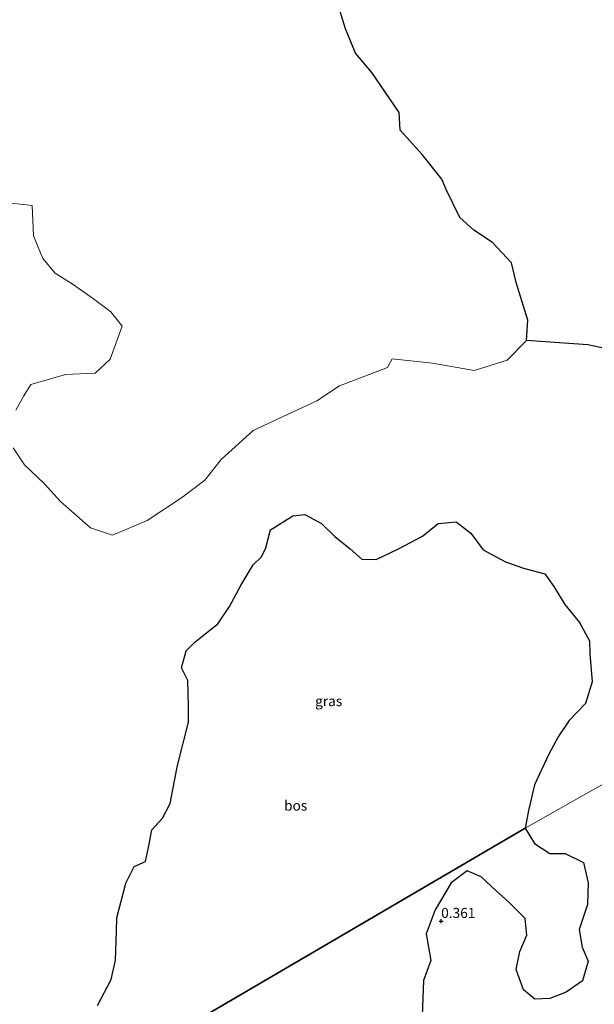
# Model space of a CAD drawing. Units: metres. Extents: x 49996 to 60001, y 418750 to 425003.
# Drawn here: x 51485 to 51628, y 423425 to 423670 of the extents above; entities that cross this region are included whole.
import ezdxf
from ezdxf.enums import TextEntityAlignment as Align

# ---------------------------------------------------------------- set-up
doc = ezdxf.new("R2010")
doc.units = ezdxf.units.M
doc.layers.get('0').update_dxf_attribs({"lineweight": 25})
for name, color, linetype, lineweight in [('B-ME-GR-BOS-GV-B6', 10, 'Continuous', 25), ('B-ME-GR-STRUIKEN-GV-B6', 93, 'Continuous', 18), ('B-ME-GW-HOOGTEPUNT-S-B1', 10, 'Continuous', 25), ('B-ME-IE-GRASLAND-GV-B6', 93, 'Continuous', 18), ('B-ME-IE-HULPGEOMETRIE-L-B1', 53, 'Continuous', 18), ('B-ME-IE-RIET-GV-B6', 10, 'Continuous', 25)]:
    doc.layers.add(name, color=color, linetype=linetype, lineweight=lineweight)
doc.styles.add('NLCS-ISO', font='NLCS-ISO.TTF')

# ---------------------------------------------------------------- blocks, each defined once
blk = doc.blocks.new('hoogtepunt')
for p, q in [((-0.5, 0), (0.5, 0)), ((0, 0.5), (0, -0.5))]:
    blk.add_line(p, q)

msp = doc.modelspace()

# ---------------------------------------------------------------- linework, layer by layer
at = {"layer": 'B-ME-GR-BOS-GV-B6'}
for points in [[(51503.973, 423424.395, 0.444), (51507.395, 423430.898, 0.408), (51508.523, 423435.653, 0.341), (51508.722, 423442.873, 0.341), (51508.79, 423446.229, 0.341), (51511.063, 423454.911, 0.292), (51513.179, 423458.993, 0.26), (51515.951, 423460.263, 0.247), (51516.734, 423463.725, 0.256), (51517.51, 423468.195, 0.256), (51520.216, 423471.06, 0.26), (51522.076, 423474.723, 0.26), (51523.225, 423480.358, 0.26), (51523.964, 423484.176, 0.247), (51526.706, 423494.954, 0.202), (51526.693, 423498.959, 0.197), (51526.479, 423505.384, 0.238), (51524.961, 423508.556, 0.242), (51526.126, 423512.73, 0.242), (51528.345, 423514.999, 0.242), (51534.004, 423519.488, 0.202), (51536.88, 423523.827, 0.229), (51539.809, 423529.235, 0.247), (51542.775, 423534.205, 0.247), (51544.874, 423536.194, 0.247), (51545.925, 423538.396, 0.251), (51547.082, 423542.88, 0.314), (51552.635, 423546.366, 0.265), (51555.648, 423546.702, 0.265), (51559.802, 423544.484, 0.202), (51563.153, 423541.248, 0.202), (51566.988, 423538.138, 0.197), (51569.849, 423535.573, 0.184), (51573.412, 423535.528, 0.175), (51579.027, 423538.166, 0.17), (51584.926, 423541.367, 0.09), (51588.871, 423544.466, 0.085), (51593.386, 423544.919, 0.076), (51596.976, 423542.043, 0.076), (51600.077, 423537.903, 0.076), (51605.672, 423534.963, 0.009), (51610.109, 423533.394, 0.009), (51615.449, 423531.932, 0.009), (51617.678, 423528.793, -0.013), (51620.435, 423524.294, -0.067), (51624.094, 423519.791, -0.067), (51626.569, 423515.284, -0.067), (51626.676, 423512.103, 0.031), (51627.238, 423505.042, 0.036), (51625.592, 423499.621, 0.13), (51621.513, 423495.395, 0.175), (51618.769, 423491.306, 0.175), (51616.405, 423487.012, 0.175), (51612.855, 423479.403, 0.135), (51611.365, 423473.02, 0.126), (51610.57, 423468.574, 0.126), (51485.742, 423395.459, 0.484)], [(51485.742, 423395.459, 0.484), (51610.57, 423468.574, 0.126), (51612.875, 423464.719, 0.126), (51616.66, 423462.266, 0.126), (51620.523, 423462.256, 0.126), (51625.078, 423460.004, 0.072), (51626.268, 423454.948, 0.058), (51626.076, 423449.532, 0.058), (51623.997, 423443.307, 0.058), (51624.76, 423438.915, 0.058), (51626.266, 423435.458, 0.054), (51624.805, 423430.573, 0.054), (51620.769, 423427.7, 0.058), (51616.686, 423426.161, 0.067), (51612.977, 423425.973, 0.094), (51610.099, 423428.282, 0.094), (51608.257, 423433.347, 0.094), (51609.225, 423437.851, 0.094), (51610.932, 423441.932, 0.094), (51610.506, 423446.042, 0.094), (51606.436, 423450.127, 0.094), (51603.202, 423453.076, 0.067), (51599.599, 423456.46, 0.117), (51596.078, 423457.945, 0.193), (51592.109, 423454.931, 0.193), (51588.12, 423448.195, 0.211), (51585.918, 423442.279, 0.211), (51587.065, 423435.599, 0.211), (51585.215, 423430.625, 0.211), (51584.92, 423421.84, 0.395)]]:
    msp.add_polyline3d(points, dxfattribs=at)
at = {"layer": 'B-ME-GR-STRUIKEN-GV-B6'}
for points in [[(51563.513, 423675.109, 0.457), (51565.815, 423667.69, 0.457), (51568.277, 423661.685, 0.457), (51572.355, 423656.841, 0.457), (51579.14, 423646.853, 0.457), (51579.395, 423642.506, 0.457), (51584.922, 423636.452, 0.457), (51589.795, 423630.273, 0.457), (51590.859, 423627.721, 0.457), (51594.262, 423620.752, 0.309), (51597.723, 423617.536, 0.305), (51602.396, 423614.481, 0.305), (51607.174, 423609.407, 0.274), (51608.286, 423604.525, 0.256), (51611.211, 423595.177, 0.256), (51610.837, 423590.052, 0.26), (51606.044, 423585.162, 0.26), (51597.854, 423582.566, 0.224), (51587.48, 423584.395, 0.229), (51577.434, 423585.475, 0.229), (51576.241, 423583.383, 0.229), (51564.286, 423578.813, 0.229), (51558.671, 423575.04, 0.229), (51542.826, 423567.629, 0.323), (51534.8, 423560.462, 0.511), (51530.714, 423555.302, 0.632), (51524.946, 423550.876, 0.386), (51516.414, 423545.214, 0.386), (51507.743, 423541.607, 0.386), (51502.301, 423543.373, 0.386), (51494.813, 423549.977, 0.354), (51490.699, 423554.452, 0.354), (51485.837, 423559.118, 0.377), (51482.999, 423563.333, 0.453)], [(51487.711, 423623.68, 0.493), (51480.15, 423624.536, 0.444), (51477.019, 423626.78, 0.444), (51475.353, 423631.756, 0.439), (51476.224, 423639.691, 0.439), (51477.455, 423642.869, 0.439), (51476.883, 423647.525, 0.668), (51471.384, 423644.843, 0.578), (51467.774, 423642.648, 0.583), (51463.147, 423643.44, 0.977), (51467.559, 423649.887, 1.145), (51471.008, 423656.614, 1.349), (51474.543, 423664.425, 1.274), (51477.968, 423671.983, 1.099)], [(51483.639, 423572.718, 0.435), (51485.632, 423576.315, 0.359), (51487.401, 423579.156, 0.359), (51496.041, 423581.631, 0.242), (51503.425, 423581.934, 0.184), (51507.126, 423585.401, 0.184), (51510.157, 423593.645, 0.179), (51507.295, 423597.218, 0.175), (51503.024, 423600.425, 0.175), (51497.669, 423604.209, 0.184), (51493.43, 423606.889, 0.188), (51490.425, 423610.525, 0.188), (51488.101, 423616.152, 0.193), (51487.711, 423623.68, 0.493)]]:
    msp.add_polyline3d(points, dxfattribs=at)
at = {"layer": 'B-ME-IE-GRASLAND-GV-B6'}
for points in [[(51480.15, 423624.536, 0.444), (51487.711, 423623.68, 0.493), (51488.101, 423616.152, 0.193), (51490.425, 423610.525, 0.188), (51493.43, 423606.889, 0.188), (51497.669, 423604.209, 0.184), (51503.024, 423600.425, 0.175), (51507.295, 423597.218, 0.175), (51510.157, 423593.645, 0.179), (51507.126, 423585.401, 0.184), (51503.425, 423581.934, 0.184), (51496.041, 423581.631, 0.242), (51487.401, 423579.156, 0.359), (51485.632, 423576.315, 0.359), (51483.639, 423572.718, 0.435)], [(51482.999, 423563.333, 0.453), (51485.837, 423559.118, 0.377), (51490.699, 423554.452, 0.354), (51494.813, 423549.977, 0.354), (51502.301, 423543.373, 0.386), (51507.743, 423541.607, 0.386), (51516.414, 423545.214, 0.386), (51524.946, 423550.876, 0.386), (51530.714, 423555.302, 0.632), (51534.8, 423560.462, 0.511), (51542.826, 423567.629, 0.323), (51558.671, 423575.04, 0.229), (51564.286, 423578.813, 0.229), (51576.241, 423583.383, 0.229), (51577.434, 423585.475, 0.229), (51587.48, 423584.395, 0.229), (51597.854, 423582.566, 0.224), (51606.044, 423585.162, 0.26), (51610.837, 423590.052, 0.26), (51626.129, 423589.004, 0.05), (51646.492, 423584.695, 0.008)], [(51610.57, 423468.574, 0.126), (51611.365, 423473.02, 0.126), (51612.855, 423479.403, 0.135), (51616.405, 423487.012, 0.175), (51618.769, 423491.306, 0.175), (51621.513, 423495.395, 0.175), (51625.592, 423499.621, 0.13), (51627.238, 423505.042, 0.036), (51626.676, 423512.103, 0.031), (51626.569, 423515.284, -0.067), (51624.094, 423519.791, -0.067), (51620.435, 423524.294, -0.067), (51617.678, 423528.793, -0.013), (51615.449, 423531.932, 0.009), (51610.109, 423533.394, 0.009), (51605.672, 423534.963, 0.009), (51600.077, 423537.903, 0.076), (51596.976, 423542.043, 0.076), (51593.386, 423544.919, 0.076), (51588.871, 423544.466, 0.085), (51584.926, 423541.367, 0.09), (51579.027, 423538.166, 0.17), (51573.412, 423535.528, 0.175), (51569.849, 423535.573, 0.184), (51566.988, 423538.138, 0.197), (51563.153, 423541.248, 0.202), (51559.802, 423544.484, 0.202), (51555.648, 423546.702, 0.265), (51552.635, 423546.366, 0.265), (51547.082, 423542.88, 0.314), (51545.925, 423538.396, 0.251), (51544.874, 423536.194, 0.247), (51542.775, 423534.205, 0.247), (51539.809, 423529.235, 0.247), (51536.88, 423523.827, 0.229), (51534.004, 423519.488, 0.202), (51528.345, 423514.999, 0.242), (51526.126, 423512.73, 0.242), (51524.961, 423508.556, 0.242), (51526.479, 423505.384, 0.238), (51526.693, 423498.959, 0.197), (51526.706, 423494.954, 0.202), (51523.964, 423484.176, 0.247), (51523.225, 423480.358, 0.26), (51522.076, 423474.723, 0.26), (51520.216, 423471.06, 0.26), (51517.51, 423468.195, 0.256), (51516.734, 423463.725, 0.256), (51515.951, 423460.263, 0.247), (51513.179, 423458.993, 0.26), (51511.063, 423454.911, 0.292), (51508.79, 423446.229, 0.341), (51508.722, 423442.873, 0.341), (51508.523, 423435.653, 0.341), (51507.395, 423430.898, 0.408), (51503.973, 423424.395, 0.444)], [(51584.92, 423421.84, 0.395), (51585.215, 423430.625, 0.211), (51587.065, 423435.599, 0.211), (51585.918, 423442.279, 0.211), (51588.12, 423448.195, 0.211), (51592.109, 423454.931, 0.193), (51596.078, 423457.945, 0.193), (51599.599, 423456.46, 0.117), (51603.202, 423453.076, 0.067), (51606.436, 423450.127, 0.094), (51610.506, 423446.042, 0.094), (51610.932, 423441.932, 0.094), (51609.225, 423437.851, 0.094), (51608.257, 423433.347, 0.094), (51610.099, 423428.282, 0.094), (51612.977, 423425.973, 0.094), (51616.686, 423426.161, 0.067), (51620.769, 423427.7, 0.058), (51624.805, 423430.573, 0.054), (51626.266, 423435.458, 0.054), (51624.76, 423438.915, 0.058), (51623.997, 423443.307, 0.058), (51626.076, 423449.532, 0.058), (51626.268, 423454.948, 0.058), (51625.078, 423460.004, 0.072), (51620.523, 423462.256, 0.126), (51616.66, 423462.266, 0.126), (51612.875, 423464.719, 0.126), (51610.57, 423468.574, 0.126), (51698.053, 423518.07, -0.25)], [(51698.053, 423518.07, -0.25), (51610.57, 423468.574, 0.126)]]:
    msp.add_polyline3d(points, dxfattribs=at)
at = {"layer": 'B-ME-IE-HULPGEOMETRIE-L-B1'}
msp.add_polyline3d([(51707.633, 423525.56, -0.25), (51707.13, 423525.166, -0.25), (51698.053, 423518.07, -0.25), (51610.57, 423468.574, 0.126), (51485.742, 423395.459, 0.484), (51434.153, 423364.116, 0.52), (51417.054, 423352.81, 0.531), (51415.665, 423352.95, 0.531), (51412.897, 423353.65, 1.736)], dxfattribs=at)
at = {"layer": 'B-ME-IE-RIET-GV-B6'}
msp.add_polyline3d([(51704.008, 423559.417, -0.039), (51690.987, 423561.329, -0.121), (51670.08, 423569.924, -0.02), (51658.368, 423581.018, 0.049), (51646.492, 423584.695, 0.008), (51626.129, 423589.004, 0.05), (51610.837, 423590.052, 0.26), (51611.211, 423595.177, 0.256), (51608.286, 423604.525, 0.256), (51607.174, 423609.407, 0.274), (51602.396, 423614.481, 0.305), (51597.723, 423617.536, 0.305), (51594.262, 423620.752, 0.309), (51590.859, 423627.721, 0.457), (51589.795, 423630.273, 0.457), (51584.922, 423636.452, 0.457), (51579.395, 423642.506, 0.457), (51579.14, 423646.853, 0.457), (51572.355, 423656.841, 0.457), (51568.277, 423661.685, 0.457), (51565.815, 423667.69, 0.457), (51563.513, 423675.109, 0.457)], dxfattribs=at)

# ---------------------------------------------------------------- block references
at = {"layer": 'B-ME-GW-HOOGTEPUNT-S-B1', "rotation": 90}
msp.add_blockref('hoogtepunt', (51589.623, 423445.431, 0.361), dxfattribs=at)
msp.add_blockref('hoogtepunt', (51589.623, 423445.431, 0.361), dxfattribs=at)

# ---------------------------------------------------------------- texts
at = {"layer": 'B-ME-GR-BOS-GV-B6', "ltscale": 0.2, "style": 'NLCS-ISO'}
msp.add_text('bos', height=2.5, dxfattribs=at).set_placement((51553.3701, 423474.2087), align=Align.MIDDLE_CENTER)
at = {"layer": 'B-ME-GW-HOOGTEPUNT-S-B1', "ltscale": 0.2, "style": 'NLCS-ISO'}
msp.add_text('0.361', height=2.5, dxfattribs=at).set_placement((51589.623, 423445.431, 0.361), align=Align.BOTTOM_LEFT)
msp.add_text('0.361', height=2.5, dxfattribs=at).set_placement((51589.623, 423445.431, 0.361), align=Align.BOTTOM_LEFT)
at = {"layer": 'B-ME-IE-GRASLAND-GV-B6', "ltscale": 0.2, "style": 'NLCS-ISO'}
msp.add_text('gras', height=2.5, dxfattribs=at).set_placement((51561.5935, 423500.2375), align=Align.MIDDLE_CENTER)

doc.saveas('drawing.dxf')
